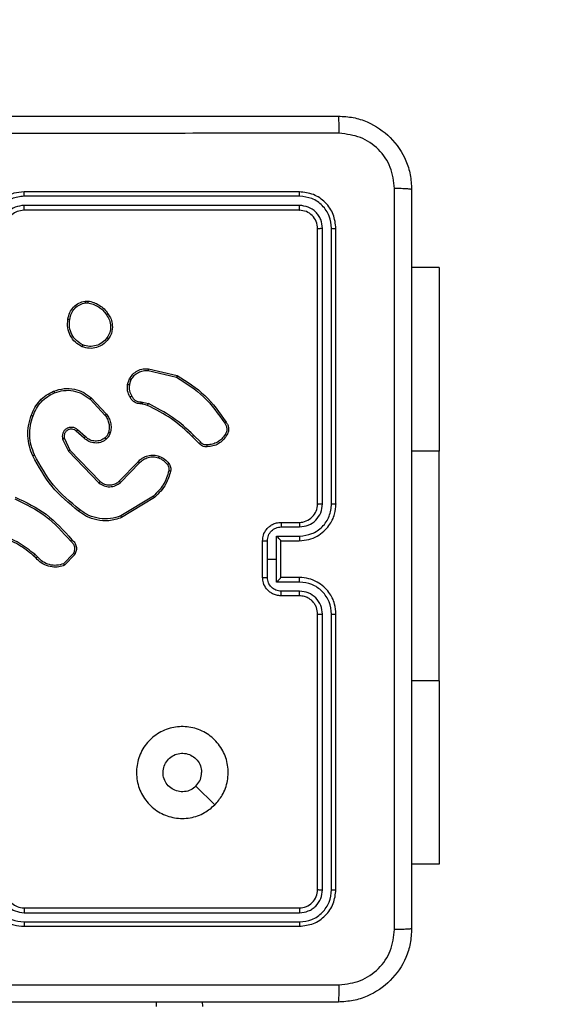
# Model space of a CAD drawing. Units: millimetres. Extents: x -244 to 754, y 177 to 652.
# Drawn here: x 431 to 437, y 332 to 342 of the extents above; entities that cross this region are included whole.
import ezdxf

# ---------------------------------------------------------------- set-up
doc = ezdxf.new("R2010")
doc.units = ezdxf.units.MM
doc.header["$LTSCALE"] = 20
doc.header["$PDSIZE"] = -1
doc.layers.add('VP-DIM', color=7, linetype='Continuous')
doc.layers.add('VP-HIC', color=6, linetype='Continuous')
doc.layers.add('VP-EQ', color=7, linetype='Continuous', true_color=0x8a3492)
doc.dimstyles.get("Standard").update_dxf_attribs({"dimtxt": 14, "dimasz": 20, "dimexe": 20, "dimexo": 50, "dimgap": 20, "dimtad": 0, "dimdec": 0, "dimzin": 0, "dimdsep": 46, "dimtxsty": 'Standard', "dimcen": -0.09, "dimadec": 0, "dimazin": 0, "dimtfac": 1, "dimtdec": 4, "dimtofl": 0, "dimtmove": 0, "dimatfit": 3, "dimfxl": 70, "dimfxlon": 1, "dimtolj": 1, "dimtzin": 0, "dimarcsym": 0})

# ---------------------------------------------------------------- blocks, each defined once
blk = doc.blocks.new('*D2')
at = {"layer": 'Defpoints', "color": 0}
for p in [(430.84, 341.375), (679.587, 341.375), (404.334, 326.386)]:
    blk.add_point(p, dxfattribs=at)
at = {"layer": 'VP-DIM', "color": 0, "lineweight": -2}
for p, q in [((679.587, 341.375), (679.587, 381.375)), ((679.587, 361.375), (679.587, 381.375)), ((609.587, 341.375), (699.587, 341.375)), ((609.587, 326.386), (699.587, 326.386)), ((679.587, 306.386), (679.587, 286.386))]:
    blk.add_line(p, q, dxfattribs=at)
at = {"layer": 'VP-DIM', "color": 0}
for points in [[(676.254, 361.375), (682.92, 361.375), (679.587, 341.375)], [(682.92, 306.386), (676.254, 306.386), (679.587, 326.386)]]:
    blk.add_solid(points, dxfattribs=at)
at = {"layer": 'VP-DIM', "color": 0, "insert": (679.587, 410.709), "char_height": 14, "attachment_point": 5, "rotation": 90}
blk.add_mtext('\\A1;15', dxfattribs=at)
blk = doc.blocks.new('*D3')
at = {"layer": 'Defpoints', "color": 0}
for p in [(435.965, 574.475), (351.867, 336.475), (435.965, 336.475)]:
    blk.add_point(p, dxfattribs=at)
at = {"layer": 'VP-DIM', "color": 0, "lineweight": -2}
for p, q in [((351.867, 504.475), (351.867, 594.475)), ((435.965, 504.475), (435.965, 594.475)), ((331.867, 574.475), (311.867, 574.475)), ((455.965, 574.475), (475.965, 574.475))]:
    blk.add_line(p, q, dxfattribs=at)
at = {"layer": 'VP-DIM', "color": 0}
for points in [[(331.867, 571.142), (331.867, 577.809), (351.867, 574.475)], [(455.965, 577.809), (455.965, 571.142), (435.965, 574.475)]]:
    blk.add_solid(points, dxfattribs=at)
at = {"layer": 'VP-DIM', "color": 0, "insert": (396.869, 574.475), "char_height": 14, "attachment_point": 5}
blk.add_mtext('\\A1;84', dxfattribs=at)
blk = doc.blocks.new('*D4')
at = {"layer": 'Defpoints', "color": 0}
for p in [(585.995, 632.001), (201.861, 334.001), (585.995, 334.001)]:
    blk.add_point(p, dxfattribs=at)
at = {"layer": 'VP-DIM', "color": 0, "lineweight": -2}
for p, q in [((201.861, 562.001), (201.861, 652.001)), ((585.995, 562.001), (585.995, 652.001)), ((221.861, 632.001), (359.292, 632.001)), ((565.995, 632.001), (436.625, 632.001))]:
    blk.add_line(p, q, dxfattribs=at)
at = {"layer": 'VP-DIM', "color": 0}
for points in [[(221.861, 635.335), (221.861, 628.668), (201.861, 632.001)], [(565.995, 628.668), (565.995, 635.335), (585.995, 632.001)]]:
    blk.add_solid(points, dxfattribs=at)
at = {"layer": 'VP-DIM', "color": 0, "insert": (397.959, 632.001), "char_height": 14, "attachment_point": 5}
blk.add_mtext('\\A1;384', dxfattribs=at)
blk = doc.blocks.new('*D5')
at = {"layer": 'Defpoints', "color": 0}
for p in [(393.928, 491.418), (733.928, 491.418), (393.928, 176.585)]:
    blk.add_point(p, dxfattribs=at)
at = {"layer": 'VP-DIM', "color": 0, "lineweight": -2}
for p, q in [((663.928, 491.418), (753.928, 491.418)), ((733.928, 471.418), (733.928, 359.979)), ((733.928, 196.585), (733.928, 287.312)), ((663.928, 176.585), (753.928, 176.585))]:
    blk.add_line(p, q, dxfattribs=at)
at = {"layer": 'VP-DIM', "color": 0}
for points in [[(737.262, 471.418), (730.595, 471.418), (733.928, 491.418)], [(730.595, 196.585), (737.262, 196.585), (733.928, 176.585)]]:
    blk.add_solid(points, dxfattribs=at)
at = {"layer": 'VP-DIM', "color": 0, "insert": (733.928, 323.645), "char_height": 14, "attachment_point": 5, "rotation": 90}
blk.add_mtext('\\A1;315', dxfattribs=at)
blk = doc.blocks.new('RC1564_')
at = {"color": 0, "linetype": 'Continuous', "lineweight": 25}
for p, q in [((434.44, 340.55), (431.44, 340.55)), ((434.443, 340.503), (431.441, 340.503)), ((434.44, 340.35), (431.44, 340.35)), ((434.443, 340.403), (431.441, 340.403)), ((434.64, 337.15), (434.64, 340.15)), ((434.693, 337.151), (434.693, 340.153)), ((434.793, 337.151), (434.793, 340.153)), ((434.84, 337.15), (434.84, 340.15)), ((435.965, 339.725), (435.665, 339.725)), ((435.965, 339.725), (435.965, 337.725)), ((432.108, 339.361), (432.137, 339.361)), ((432.111, 339.342), (432.135, 339.342)), ((432.794, 338.605), (433.103, 338.532)), ((432.795, 338.624), (433.11, 338.549)), ((432.568, 338.45), (432.591, 338.514)), ((432.588, 338.447), (432.609, 338.505)), ((432.16, 338.291), (432.323, 338.115)), ((432.173, 338.305), (432.338, 338.127)), ((432.729, 338.24), (432.715, 338.242)), ((432.716, 338.263), (432.732, 338.261)), ((432.786, 338.224), (432.729, 338.24)), ((432.732, 338.261), (432.795, 338.243)), ((432.11, 337.883), (432.024, 337.957)), ((431.861, 337.856), (431.925, 337.726)), ((431.88, 337.862), (431.941, 337.737)), ((432.095, 337.868), (432.01, 337.942)), ((433.35, 337.809), (433.274, 337.885)), ((433.366, 337.823), (433.289, 337.899)), ((431.925, 337.726), (432.256, 337.379)), ((431.941, 337.737), (432.269, 337.394)), ((435.965, 337.725), (435.665, 337.725)), ((435.965, 335.225), (435.965, 337.725)), ((432.478, 337.398), (432.684, 337.611)), ((432.492, 337.383), (432.7, 337.598)), ((432.851, 337.237), (432.497, 337.02)), ((432.863, 337.222), (432.504, 337.002)), ((434.24, 336.95), (434.44, 336.95)), ((434.243, 336.9), (434.443, 336.9)), ((434.193, 336.8), (434.443, 336.8)), ((434.193, 336.55), (434.193, 336.8)), ((434.04, 336.35), (434.04, 336.75)), ((434.093, 336.55), (434.093, 336.75)), ((434.24, 336.75), (434.44, 336.75)), ((434.24, 336.75), (434.24, 336.75)), ((434.24, 336.35), (434.24, 336.75)), ((431.571, 336.56), (431.545, 336.587)), ((431.587, 336.573), (431.558, 336.602)), ((431.978, 336.611), (431.872, 336.5)), ((431.994, 336.6), (431.882, 336.482)), ((434.093, 336.35), (434.093, 336.55)), ((434.093, 336.55), (434.193, 336.55)), ((434.193, 336.3), (434.193, 336.55)), ((434.44, 336.35), (434.24, 336.35)), ((434.24, 336.35), (434.24, 336.35)), ((434.443, 336.3), (434.193, 336.3)), ((434.44, 336.15), (434.24, 336.15)), ((434.443, 336.2), (434.243, 336.2)), ((434.64, 332.95), (434.64, 335.95)), ((434.693, 332.948), (434.693, 335.95)), ((434.793, 332.948), (434.793, 335.95)), ((434.84, 332.95), (434.84, 335.95)), ((435.965, 335.225), (435.665, 335.225)), ((435.965, 335.225), (435.965, 333.225)), ((433.519, 333.872), (433.314, 334.077)), ((435.965, 333.225), (435.665, 333.225)), ((431.44, 332.75), (434.44, 332.75)), ((431.441, 332.698), (434.443, 332.698)), ((431.441, 332.598), (434.443, 332.598)), ((431.44, 332.55), (434.44, 332.55)), ((432.885, 331.675), (432.885, 331.726)), ((433.388, 331.675), (433.384, 331.726))]:
    blk.add_line(p, q, dxfattribs=at)
blk.add_arc((434.44, 337.15), 0.2, 269.9914, 0.0035, dxfattribs=at)
for points, knots in [([(426.815, 341.375), (427.709, 341.375), (429.498, 341.375), (432.183, 341.375), (433.971, 341.375), (434.865, 341.375)], [0, 0, 0, 0, 0.333295, 0.666701, 1, 1, 1, 1]), ([(434.876, 341.188), (434.876, 341.213), (434.875, 341.262), (434.873, 341.324), (434.87, 341.367), (434.867, 341.372), (434.865, 341.375)], [0, 0, 0, 0, 0.250343, 0.500071, 0.75007, 1, 1, 1, 1]), ([(434.865, 341.375), (434.92, 341.372), (435.028, 341.366), (435.228, 341.301), (435.446, 341.155), (435.591, 340.937), (435.656, 340.737), (435.662, 340.63), (435.665, 340.575)], [0, 0, 0, 0, 0.130546, 0.257586, 0.500012, 0.742696, 0.869648, 1, 1, 1, 1]), ([(434.876, 341.188), (433.98, 341.188), (432.187, 341.187), (429.494, 341.187), (427.701, 341.188), (426.805, 341.188)], [0, 0, 0, 0, 0.333336, 0.666664, 1, 1, 1, 1]), ([(435.478, 340.586), (435.469, 340.665), (435.451, 340.822), (435.312, 341.021), (435.112, 341.16), (434.955, 341.178), (434.876, 341.188)], [0, 0, 0, 0, 0.249951, 0.500056, 0.749976, 1, 1, 1, 1]), ([(431.44, 340.55), (431.403, 340.547), (431.319, 340.54), (431.216, 340.488), (431.139, 340.418), (431.086, 340.344), (431.048, 340.253), (431.043, 340.185), (431.04, 340.15)], [0, 0, 0, 0, 0.177606, 0.403025, 0.534235, 0.677441, 0.832768, 1, 1, 1, 1]), ([(431.441, 340.503), (431.441, 340.509), (431.441, 340.522), (431.441, 340.537), (431.441, 340.548), (431.441, 340.55), (431.44, 340.55)], [0, 0, 0, 0, 0.250569, 0.50022, 0.749815, 1, 1, 1, 1]), ([(434.443, 340.503), (434.443, 340.51), (434.443, 340.524), (434.442, 340.539), (434.441, 340.549), (434.441, 340.55), (434.44, 340.55)], [0, 0, 0, 0, 0.279904, 0.559098, 0.779556, 1, 1, 1, 1]), ([(434.84, 340.15), (434.834, 340.203), (434.822, 340.308), (434.73, 340.44), (434.598, 340.532), (434.493, 340.544), (434.44, 340.55)], [0, 0, 0, 0, 0.2501287, 0.5001441, 0.7500371, 1, 1, 1, 1]), ([(435.478, 332.515), (435.478, 333.411), (435.478, 335.204), (435.478, 337.897), (435.478, 339.689), (435.478, 340.586)], [0, 0, 0, 0, 0.333338, 0.666662, 1, 1, 1, 1]), ([(435.665, 340.575), (435.663, 340.577), (435.657, 340.579), (435.614, 340.583), (435.553, 340.585), (435.503, 340.586), (435.478, 340.586)], [0, 0, 0, 0, 0.249928, 0.499889, 0.749599, 1, 1, 1, 1]), ([(435.665, 340.575), (435.665, 339.681), (435.665, 337.893), (435.665, 335.207), (435.665, 333.419), (435.665, 332.525)], [0, 0, 0, 0, 0.3333, 0.6667, 1, 1, 1, 1]), ([(431.441, 340.503), (431.395, 340.497), (431.303, 340.486), (431.187, 340.406), (431.107, 340.29), (431.096, 340.198), (431.091, 340.153)], [0, 0, 0, 0, 0.249897, 0.4998722, 0.7495515, 1, 1, 1, 1]), ([(434.793, 340.153), (434.788, 340.198), (434.776, 340.29), (434.709, 340.387), (434.639, 340.446), (434.558, 340.49), (434.489, 340.498), (434.443, 340.503)], [0, 0, 0, 0, 0.24966, 0.499203, 0.623852, 0.749854, 1, 1, 1, 1]), ([(431.441, 340.403), (431.408, 340.399), (431.342, 340.391), (431.26, 340.333), (431.203, 340.251), (431.195, 340.185), (431.191, 340.153)], [0, 0, 0, 0, 0.2504192, 0.5001391, 0.750066, 1, 1, 1, 1]), ([(431.44, 340.35), (431.415, 340.347), (431.367, 340.342), (431.306, 340.303), (431.267, 340.255), (431.245, 340.203), (431.242, 340.169), (431.24, 340.15)], [0, 0, 0, 0, 0.244461, 0.457389, 0.675513, 0.824573, 1, 1, 1, 1]), ([(431.44, 340.35), (431.44, 340.35), (431.441, 340.351), (431.441, 340.354), (431.441, 340.359), (431.441, 340.366), (431.441, 340.374), (431.441, 340.383), (431.441, 340.393), (431.441, 340.399), (431.441, 340.403)], [0, 0, 0, 0, 0.125115, 0.250223, 0.375357, 0.500032, 0.624482, 0.749768, 0.87479, 1, 1, 1, 1]), ([(434.44, 340.35), (434.441, 340.351), (434.442, 340.353), (434.442, 340.367), (434.443, 340.385), (434.443, 340.397), (434.443, 340.403)], [0, 0, 0, 0, 0.279918, 0.558724, 0.77941, 1, 1, 1, 1]), ([(434.64, 340.15), (434.637, 340.176), (434.631, 340.229), (434.585, 340.295), (434.519, 340.341), (434.467, 340.347), (434.44, 340.35)], [0, 0, 0, 0, 0.250119, 0.500089, 0.749974, 1, 1, 1, 1]), ([(434.693, 340.153), (434.689, 340.185), (434.684, 340.235), (434.652, 340.293), (434.61, 340.343), (434.541, 340.391), (434.475, 340.399), (434.443, 340.403)], [0, 0, 0, 0, 0.250156, 0.376223, 0.50083, 0.75039, 1, 1, 1, 1]), ([(434.64, 340.15), (434.641, 340.151), (434.644, 340.151), (434.658, 340.152), (434.675, 340.153), (434.687, 340.153), (434.693, 340.153)], [0, 0, 0, 0, 0.279802, 0.558955, 0.779387, 1, 1, 1, 1]), ([(434.793, 340.153), (434.8, 340.153), (434.814, 340.152), (434.83, 340.152), (434.839, 340.151), (434.84, 340.151), (434.84, 340.15)], [0, 0, 0, 0, 0.279867, 0.559144, 0.77959, 1, 1, 1, 1]), ([(431.919, 339.163), (431.924, 339.188), (431.934, 339.236), (431.977, 339.297), (432.036, 339.343), (432.083, 339.355), (432.108, 339.361)], [0, 0, 0, 0, 0.249958, 0.500071, 0.746666, 1, 1, 1, 1]), ([(432.111, 339.342), (432.111, 339.344), (432.11, 339.349), (432.109, 339.355), (432.108, 339.36), (432.108, 339.36), (432.108, 339.361)], [0, 0, 0, 0, 0.250037, 0.499211, 0.749546, 1, 1, 1, 1]), ([(432.137, 339.361), (432.137, 339.361), (432.137, 339.36), (432.137, 339.355), (432.136, 339.349), (432.135, 339.344), (432.135, 339.342)], [0, 0, 0, 0, 0.279719, 0.559193, 0.778911, 1, 1, 1, 1]), ([(432.137, 339.361), (432.159, 339.357), (432.202, 339.348), (432.262, 339.318), (432.315, 339.276), (432.342, 339.24), (432.355, 339.222)], [0, 0, 0, 0, 0.247002, 0.496034, 0.747058, 1, 1, 1, 1]), ([(431.939, 339.161), (431.944, 339.183), (431.953, 339.227), (431.992, 339.283), (432.046, 339.325), (432.089, 339.336), (432.111, 339.342)], [0, 0, 0, 0, 0.249935, 0.49991, 0.749728, 1, 1, 1, 1]), ([(432.135, 339.342), (432.155, 339.338), (432.196, 339.329), (432.252, 339.3), (432.302, 339.262), (432.327, 339.228), (432.339, 339.211)], [0, 0, 0, 0, 0.249926, 0.500035, 0.750175, 1, 1, 1, 1]), ([(432.074, 338.863), (432.048, 338.878), (431.995, 338.908), (431.941, 338.983), (431.91, 339.071), (431.916, 339.132), (431.919, 339.163)], [0, 0, 0, 0, 0.24533, 0.500071, 0.742741, 1, 1, 1, 1]), ([(431.919, 339.163), (431.919, 339.163), (431.92, 339.164), (431.923, 339.163), (431.927, 339.163), (431.931, 339.162), (431.935, 339.162), (431.938, 339.161), (431.939, 339.161)], [0, 0, 0, 0, 0.219296, 0.458442, 0.585922, 0.718742, 0.856979, 1, 1, 1, 1]), ([(432.082, 338.882), (432.058, 338.896), (432.009, 338.925), (431.958, 338.995), (431.931, 339.076), (431.936, 339.133), (431.939, 339.161)], [0, 0, 0, 0, 0.249954, 0.499846, 0.749682, 1, 1, 1, 1]), ([(432.355, 339.222), (432.355, 339.222), (432.354, 339.221), (432.352, 339.22), (432.349, 339.218), (432.346, 339.216), (432.343, 339.213), (432.34, 339.212), (432.339, 339.211)], [0, 0, 0, 0, 0.2180485, 0.456895, 0.5845338, 0.7176012, 0.8566399, 1, 1, 1, 1]), ([(432.339, 339.211), (432.351, 339.192), (432.376, 339.154), (432.387, 339.086), (432.378, 339.018), (432.355, 338.979), (432.344, 338.96)], [0, 0, 0, 0, 0.250072, 0.499895, 0.749767, 1, 1, 1, 1]), ([(432.355, 339.222), (432.365, 339.208), (432.387, 339.175), (432.405, 339.111), (432.403, 339.046), (432.386, 338.989), (432.369, 338.962), (432.359, 338.947)], [0, 0, 0, 0, 0.1729828, 0.3970297, 0.6722572, 0.8297474, 1, 1, 1, 1]), ([(432.359, 338.947), (432.34, 338.925), (432.304, 338.884), (432.23, 338.851), (432.151, 338.84), (432.1, 338.855), (432.074, 338.863)], [0, 0, 0, 0, 0.277653, 0.499929, 0.750907, 1, 1, 1, 1]), ([(432.344, 338.96), (432.328, 338.941), (432.295, 338.904), (432.227, 338.872), (432.153, 338.862), (432.106, 338.875), (432.082, 338.882)], [0, 0, 0, 0, 0.250238, 0.500072, 0.750031, 1, 1, 1, 1]), ([(432.359, 338.947), (432.359, 338.948), (432.359, 338.948), (432.355, 338.951), (432.35, 338.955), (432.346, 338.958), (432.344, 338.96)], [0, 0, 0, 0, 0.250228, 0.499975, 0.750057, 1, 1, 1, 1]), ([(432.074, 338.863), (432.074, 338.863), (432.074, 338.864), (432.076, 338.867), (432.077, 338.87), (432.079, 338.874), (432.08, 338.878), (432.082, 338.88), (432.082, 338.882)], [0, 0, 0, 0, 0.216925, 0.455301, 0.583524, 0.716774, 0.855143, 1, 1, 1, 1]), ([(432.591, 338.514), (432.602, 338.531), (432.624, 338.566), (432.676, 338.603), (432.735, 338.625), (432.776, 338.624), (432.795, 338.624)], [0, 0, 0, 0, 0.25008, 0.500037, 0.769729, 1, 1, 1, 1]), ([(432.609, 338.505), (432.619, 338.52), (432.639, 338.552), (432.685, 338.585), (432.738, 338.605), (432.775, 338.605), (432.794, 338.605)], [0, 0, 0, 0, 0.249949, 0.499942, 0.749938, 1, 1, 1, 1]), ([(432.795, 338.624), (432.795, 338.624), (432.795, 338.623), (432.795, 338.619), (432.795, 338.613), (432.794, 338.607), (432.794, 338.605)], [0, 0, 0, 0, 0.2498717, 0.4996535, 0.7501241, 1, 1, 1, 1]), ([(432.591, 338.514), (432.591, 338.514), (432.592, 338.513), (432.597, 338.511), (432.603, 338.508), (432.607, 338.506), (432.609, 338.505)], [0, 0, 0, 0, 0.279898, 0.559187, 0.779853, 1, 1, 1, 1]), ([(433.11, 338.549), (433.11, 338.549), (433.11, 338.549), (433.109, 338.546), (433.108, 338.543), (433.106, 338.54), (433.105, 338.536), (433.103, 338.533), (433.103, 338.532)], [0, 0, 0, 0, 0.201393, 0.434359, 0.564043, 0.700976, 0.846857, 1, 1, 1, 1]), ([(433.103, 338.532), (433.207, 338.466), (433.414, 338.334), (433.556, 338.133), (433.627, 338.032)], [0, 0, 0, 0, 0.4999908, 1, 1, 1, 1]), ([(433.11, 338.549), (433.216, 338.483), (433.427, 338.349), (433.571, 338.145), (433.643, 338.043)], [0, 0, 0, 0, 0.500003, 1, 1, 1, 1]), ([(431.763, 338.379), (431.801, 338.391), (431.875, 338.414), (431.989, 338.405), (432.092, 338.37), (432.146, 338.326), (432.173, 338.305)], [0, 0, 0, 0, 0.268431, 0.524593, 0.76846, 1, 1, 1, 1]), ([(431.771, 338.361), (431.805, 338.371), (431.871, 338.392), (431.976, 338.387), (432.077, 338.355), (432.132, 338.313), (432.16, 338.291)], [0, 0, 0, 0, 0.249984, 0.499968, 0.749862, 1, 1, 1, 1]), ([(432.595, 338.316), (432.585, 338.338), (432.563, 338.38), (432.566, 338.427), (432.568, 338.45)], [0, 0, 0, 0, 0.4999957, 1, 1, 1, 1]), ([(432.588, 338.447), (432.587, 338.447), (432.584, 338.448), (432.58, 338.449), (432.576, 338.449), (432.572, 338.45), (432.569, 338.45), (432.568, 338.45), (432.568, 338.45)], [0, 0, 0, 0, 0.14118, 0.277998, 0.410245, 0.537421, 0.77758, 1, 1, 1, 1]), ([(432.588, 338.447), (432.587, 338.426), (432.584, 338.383), (432.604, 338.345), (432.614, 338.326)], [0, 0, 0, 0, 0.5001434, 1, 1, 1, 1]), ([(431.519, 338.115), (431.531, 338.144), (431.553, 338.202), (431.61, 338.276), (431.68, 338.338), (431.736, 338.365), (431.763, 338.379)], [0, 0, 0, 0, 0.2500618, 0.500038, 0.7499986, 1, 1, 1, 1]), ([(431.538, 338.109), (431.549, 338.137), (431.571, 338.191), (431.626, 338.262), (431.692, 338.322), (431.745, 338.348), (431.771, 338.361)], [0, 0, 0, 0, 0.249946, 0.500035, 0.750098, 1, 1, 1, 1]), ([(431.763, 338.379), (431.764, 338.378), (431.764, 338.378), (431.766, 338.374), (431.768, 338.368), (431.77, 338.363), (431.771, 338.361)], [0, 0, 0, 0, 0.250204, 0.500228, 0.748732, 1, 1, 1, 1]), ([(432.173, 338.305), (432.173, 338.305), (432.173, 338.305), (432.17, 338.301), (432.165, 338.297), (432.162, 338.293), (432.16, 338.291)], [0, 0, 0, 0, 0.250138, 0.499924, 0.749951, 1, 1, 1, 1]), ([(432.595, 338.316), (432.596, 338.317), (432.596, 338.317), (432.599, 338.319), (432.603, 338.321), (432.606, 338.322), (432.61, 338.324), (432.612, 338.326), (432.614, 338.326)], [0, 0, 0, 0, 0.226983, 0.468603, 0.595528, 0.726111, 0.860998, 1, 1, 1, 1]), ([(432.715, 338.242), (432.702, 338.243), (432.676, 338.244), (432.641, 338.26), (432.613, 338.285), (432.601, 338.306), (432.595, 338.316)], [0, 0, 0, 0, 0.259377, 0.512466, 0.75943, 1, 1, 1, 1]), ([(432.614, 338.326), (432.619, 338.317), (432.629, 338.298), (432.654, 338.277), (432.684, 338.264), (432.705, 338.263), (432.716, 338.263)], [0, 0, 0, 0, 0.2501525, 0.5001114, 0.7499969, 1, 1, 1, 1]), ([(432.715, 338.242), (432.715, 338.243), (432.715, 338.243), (432.715, 338.247), (432.716, 338.251), (432.716, 338.254), (432.716, 338.259), (432.716, 338.261), (432.716, 338.263)], [0, 0, 0, 0, 0.227767, 0.470583, 0.596556, 0.727276, 0.862643, 1, 1, 1, 1]), ([(432.729, 338.24), (432.729, 338.241), (432.73, 338.242), (432.73, 338.247), (432.731, 338.254), (432.732, 338.258), (432.732, 338.261)], [0, 0, 0, 0, 0.279864, 0.559355, 0.779816, 1, 1, 1, 1]), ([(432.786, 338.224), (432.786, 338.224), (432.787, 338.225), (432.789, 338.23), (432.792, 338.236), (432.794, 338.241), (432.795, 338.243)], [0, 0, 0, 0, 0.279462, 0.558902, 0.778741, 1, 1, 1, 1]), ([(433.274, 337.885), (433.201, 337.953), (433.054, 338.089), (432.875, 338.179), (432.786, 338.224)], [0, 0, 0, 0, 0.500012, 1, 1, 1, 1]), ([(433.289, 337.899), (433.215, 337.968), (433.066, 338.105), (432.885, 338.197), (432.795, 338.243)], [0, 0, 0, 0, 0.499991, 1, 1, 1, 1]), ([(431.536, 337.675), (431.522, 337.709), (431.494, 337.779), (431.48, 337.891), (431.485, 338.006), (431.508, 338.078), (431.519, 338.115)], [0, 0, 0, 0, 0.243437, 0.500048, 0.742018, 1, 1, 1, 1]), ([(431.554, 337.684), (431.541, 337.718), (431.514, 337.786), (431.5, 337.895), (431.506, 338.005), (431.527, 338.074), (431.538, 338.109)], [0, 0, 0, 0, 0.249932, 0.499993, 0.750112, 1, 1, 1, 1]), ([(431.519, 338.115), (431.52, 338.115), (431.52, 338.115), (431.523, 338.114), (431.527, 338.113), (431.53, 338.112), (431.534, 338.111), (431.537, 338.11), (431.538, 338.109)], [0, 0, 0, 0, 0.209277, 0.444931, 0.573508, 0.708644, 0.850992, 1, 1, 1, 1]), ([(432.338, 338.127), (432.338, 338.127), (432.338, 338.127), (432.334, 338.124), (432.329, 338.12), (432.325, 338.117), (432.323, 338.115)], [0, 0, 0, 0, 0.250104, 0.500165, 0.749831, 1, 1, 1, 1]), ([(432.323, 338.115), (432.333, 338.102), (432.352, 338.074), (432.367, 338.027), (432.371, 337.977), (432.364, 337.944), (432.36, 337.928)], [0, 0, 0, 0, 0.250027, 0.499994, 0.750036, 1, 1, 1, 1]), ([(432.338, 338.127), (432.348, 338.114), (432.368, 338.086), (432.385, 338.036), (432.392, 337.979), (432.383, 337.941), (432.379, 337.922)], [0, 0, 0, 0, 0.22656, 0.468498, 0.726316, 1, 1, 1, 1]), ([(432.024, 337.957), (432.016, 337.964), (431.998, 337.978), (431.966, 337.986), (431.933, 337.984), (431.902, 337.972), (431.877, 337.95), (431.861, 337.921), (431.854, 337.888), (431.859, 337.866), (431.861, 337.856)], [0, 0, 0, 0, 0.125078, 0.250176, 0.374954, 0.500021, 0.62495, 0.74997, 0.875053, 1, 1, 1, 1]), ([(432.01, 337.942), (432.004, 337.948), (431.99, 337.959), (431.966, 337.965), (431.942, 337.965), (431.917, 337.957), (431.897, 337.942), (431.885, 337.924), (431.878, 337.906), (431.875, 337.884), (431.878, 337.869), (431.88, 337.862)], [0, 0, 0, 0, 0.122034, 0.248423, 0.35081, 0.467204, 0.616931, 0.696667, 0.769033, 0.895879, 1, 1, 1, 1]), ([(432.01, 337.942), (432.011, 337.942), (432.011, 337.942), (432.012, 337.944), (432.015, 337.947), (432.017, 337.95), (432.021, 337.953), (432.023, 337.956), (432.024, 337.957)], [0, 0, 0, 0, 0.155925, 0.37437, 0.507072, 0.655304, 0.819571, 1, 1, 1, 1]), ([(433.643, 338.043), (433.643, 338.043), (433.642, 338.042), (433.639, 338.041), (433.636, 338.038), (433.634, 338.036), (433.63, 338.034), (433.628, 338.033), (433.627, 338.032)], [0, 0, 0, 0, 0.22823, 0.470587, 0.59755, 0.727393, 0.862243, 1, 1, 1, 1]), ([(433.627, 338.032), (433.633, 338.022), (433.646, 338.004), (433.652, 337.97), (433.648, 337.936), (433.637, 337.916), (433.631, 337.906)], [0, 0, 0, 0, 0.25017, 0.499939, 0.749919, 1, 1, 1, 1]), ([(433.643, 338.043), (433.649, 338.033), (433.663, 338.012), (433.671, 337.973), (433.668, 337.932), (433.654, 337.908), (433.647, 337.895)], [0, 0, 0, 0, 0.230224, 0.473497, 0.730112, 1, 1, 1, 1]), ([(431.88, 337.862), (431.88, 337.862), (431.879, 337.861), (431.875, 337.86), (431.869, 337.858), (431.864, 337.856), (431.861, 337.856)], [0, 0, 0, 0, 0.24982, 0.49988, 0.749894, 1, 1, 1, 1]), ([(432.095, 337.868), (432.096, 337.869), (432.096, 337.869), (432.098, 337.871), (432.101, 337.874), (432.103, 337.877), (432.106, 337.88), (432.108, 337.882), (432.11, 337.883)], [0, 0, 0, 0, 0.206316, 0.441386, 0.569405, 0.706385, 0.849599, 1, 1, 1, 1]), ([(432.337, 337.856), (432.327, 337.849), (432.307, 337.834), (432.265, 337.817), (432.211, 337.811), (432.146, 337.826), (432.112, 337.854), (432.095, 337.868)], [0, 0, 0, 0, 0.145272, 0.276022, 0.502134, 0.756424, 1, 1, 1, 1]), ([(432.324, 337.872), (432.308, 337.861), (432.275, 337.839), (432.214, 337.832), (432.155, 337.845), (432.125, 337.87), (432.11, 337.883)], [0, 0, 0, 0, 0.249989, 0.499908, 0.749613, 1, 1, 1, 1]), ([(432.36, 337.928), (432.356, 337.917), (432.348, 337.896), (432.332, 337.88), (432.324, 337.872)], [0, 0, 0, 0, 0.499757, 1, 1, 1, 1]), ([(432.337, 337.856), (432.337, 337.857), (432.336, 337.857), (432.334, 337.861), (432.329, 337.866), (432.326, 337.87), (432.324, 337.872)], [0, 0, 0, 0, 0.250218, 0.500036, 0.750211, 1, 1, 1, 1]), ([(432.379, 337.922), (432.374, 337.91), (432.369, 337.896), (432.359, 337.881), (432.352, 337.871), (432.343, 337.862), (432.337, 337.856)], [0, 0, 0, 0, 0.4995494, 0.559869, 0.6638146, 1, 1, 1, 1]), ([(432.379, 337.922), (432.379, 337.922), (432.378, 337.922), (432.374, 337.924), (432.368, 337.926), (432.363, 337.927), (432.36, 337.928)], [0, 0, 0, 0, 0.250002, 0.50014, 0.749698, 1, 1, 1, 1]), ([(433.274, 337.885), (433.274, 337.885), (433.274, 337.885), (433.275, 337.886), (433.277, 337.887), (433.279, 337.889), (433.281, 337.891), (433.283, 337.894), (433.286, 337.896), (433.288, 337.898), (433.289, 337.899)], [0, 0, 0, 0, 0.125014, 0.250525, 0.375807, 0.500072, 0.624957, 0.75046, 0.875911, 1, 1, 1, 1]), ([(433.631, 337.906), (433.62, 337.89), (433.597, 337.858), (433.549, 337.823), (433.494, 337.799), (433.455, 337.795), (433.435, 337.793)], [0, 0, 0, 0, 0.250025, 0.499979, 0.749974, 1, 1, 1, 1]), ([(433.647, 337.895), (433.635, 337.878), (433.61, 337.843), (433.559, 337.805), (433.5, 337.779), (433.457, 337.775), (433.436, 337.773)], [0, 0, 0, 0, 0.249872, 0.499984, 0.749984, 1, 1, 1, 1]), ([(433.647, 337.895), (433.647, 337.895), (433.647, 337.896), (433.644, 337.898), (433.641, 337.9), (433.638, 337.902), (433.635, 337.904), (433.632, 337.906), (433.631, 337.906)], [0, 0, 0, 0, 0.222602, 0.463062, 0.590172, 0.722355, 0.859193, 1, 1, 1, 1]), ([(433.35, 337.809), (433.35, 337.809), (433.351, 337.81), (433.353, 337.812), (433.356, 337.814), (433.359, 337.817), (433.362, 337.82), (433.365, 337.822), (433.366, 337.823)], [0, 0, 0, 0, 0.213131, 0.450312, 0.578139, 0.712527, 0.853426, 1, 1, 1, 1]), ([(433.436, 337.773), (433.428, 337.773), (433.41, 337.772), (433.386, 337.779), (433.365, 337.792), (433.355, 337.804), (433.35, 337.809)], [0, 0, 0, 0, 0.262809, 0.524943, 0.770627, 1, 1, 1, 1]), ([(433.435, 337.793), (433.429, 337.793), (433.416, 337.792), (433.396, 337.798), (433.379, 337.808), (433.37, 337.818), (433.366, 337.823)], [0, 0, 0, 0, 0.25001, 0.500016, 0.749873, 1, 1, 1, 1]), ([(433.436, 337.773), (433.436, 337.773), (433.436, 337.774), (433.436, 337.778), (433.436, 337.784), (433.436, 337.789), (433.436, 337.792), (433.435, 337.793)], [0, 0, 0, 0, 0.2417855, 0.4895361, 0.7416986, 0.870291, 1, 1, 1, 1]), ([(431.536, 337.675), (431.536, 337.675), (431.537, 337.676), (431.541, 337.678), (431.547, 337.681), (431.552, 337.683), (431.554, 337.684)], [0, 0, 0, 0, 0.249993, 0.499885, 0.749676, 1, 1, 1, 1]), ([(432.033, 337.073), (431.931, 337.157), (431.726, 337.326), (431.599, 337.559), (431.536, 337.675)], [0, 0, 0, 0, 0.500141, 1, 1, 1, 1]), ([(432.046, 337.089), (431.945, 337.172), (431.743, 337.339), (431.617, 337.569), (431.554, 337.684)], [0, 0, 0, 0, 0.500009, 1, 1, 1, 1]), ([(431.941, 337.737), (431.941, 337.737), (431.94, 337.737), (431.938, 337.735), (431.935, 337.733), (431.932, 337.731), (431.929, 337.729), (431.926, 337.727), (431.925, 337.726)], [0, 0, 0, 0, 0.194223, 0.424864, 0.55434, 0.693142, 0.841823, 1, 1, 1, 1]), ([(432.684, 337.611), (432.687, 337.615), (432.696, 337.624), (432.715, 337.641), (432.746, 337.661), (432.794, 337.68), (432.853, 337.687), (432.893, 337.676), (432.911, 337.672)], [0, 0, 0, 0, 0.056619, 0.158995, 0.307025, 0.500568, 0.775346, 1, 1, 1, 1]), ([(432.7, 337.598), (432.713, 337.611), (432.741, 337.637), (432.793, 337.659), (432.85, 337.667), (432.887, 337.658), (432.905, 337.653)], [0, 0, 0, 0, 0.250064, 0.499991, 0.749882, 1, 1, 1, 1]), ([(432.911, 337.672), (432.911, 337.671), (432.911, 337.671), (432.91, 337.666), (432.908, 337.66), (432.906, 337.655), (432.905, 337.653)], [0, 0, 0, 0, 0.250572, 0.500385, 0.750232, 1, 1, 1, 1]), ([(432.905, 337.653), (432.924, 337.645), (432.963, 337.628), (432.99, 337.596), (433.004, 337.58)], [0, 0, 0, 0, 0.500002, 1, 1, 1, 1]), ([(432.911, 337.672), (432.932, 337.662), (432.975, 337.644), (433.005, 337.609), (433.02, 337.591)], [0, 0, 0, 0, 0.499974, 1, 1, 1, 1]), ([(432.684, 337.611), (432.685, 337.611), (432.685, 337.611), (432.689, 337.607), (432.694, 337.603), (432.698, 337.6), (432.7, 337.598)], [0, 0, 0, 0, 0.279669, 0.558884, 0.779358, 1, 1, 1, 1]), ([(433.02, 337.591), (433.019, 337.591), (433.019, 337.591), (433.015, 337.588), (433.009, 337.584), (433.006, 337.581), (433.004, 337.58)], [0, 0, 0, 0, 0.279099, 0.5585, 0.779103, 1, 1, 1, 1]), ([(433.004, 337.58), (433.007, 337.575), (433.013, 337.565), (433.019, 337.548), (433.021, 337.53), (433.019, 337.518), (433.018, 337.512)], [0, 0, 0, 0, 0.249629, 0.499771, 0.750069, 1, 1, 1, 1]), ([(433.02, 337.591), (433.023, 337.585), (433.031, 337.573), (433.038, 337.552), (433.041, 337.53), (433.039, 337.516), (433.037, 337.508)], [0, 0, 0, 0, 0.243745, 0.491736, 0.743904, 1, 1, 1, 1]), ([(433.018, 337.512), (433.002, 337.459), (432.97, 337.353), (432.891, 337.276), (432.851, 337.237)], [0, 0, 0, 0, 0.500046, 1, 1, 1, 1]), ([(433.037, 337.508), (433.023, 337.46), (432.991, 337.349), (432.909, 337.267), (432.863, 337.222)], [0, 0, 0, 0, 0.439089, 1, 1, 1, 1]), ([(433.037, 337.508), (433.037, 337.508), (433.037, 337.508), (433.032, 337.509), (433.026, 337.511), (433.021, 337.512), (433.018, 337.512)], [0, 0, 0, 0, 0.250057, 0.499876, 0.749707, 1, 1, 1, 1]), ([(432.269, 337.394), (432.269, 337.394), (432.268, 337.394), (432.265, 337.39), (432.261, 337.385), (432.258, 337.381), (432.256, 337.379)], [0, 0, 0, 0, 0.250539, 0.500448, 0.749916, 1, 1, 1, 1]), ([(432.256, 337.379), (432.274, 337.367), (432.31, 337.344), (432.375, 337.335), (432.439, 337.346), (432.474, 337.371), (432.492, 337.383)], [0, 0, 0, 0, 0.250299, 0.500094, 0.750064, 1, 1, 1, 1]), ([(432.269, 337.394), (432.284, 337.384), (432.316, 337.363), (432.37, 337.355), (432.413, 337.362), (432.449, 337.376), (432.467, 337.389), (432.478, 337.398)], [0, 0, 0, 0, 0.244182, 0.489898, 0.712987, 0.811022, 1, 1, 1, 1]), ([(432.478, 337.398), (432.479, 337.397), (432.479, 337.397), (432.482, 337.394), (432.487, 337.389), (432.49, 337.385), (432.492, 337.383)], [0, 0, 0, 0, 0.25028, 0.500283, 0.749443, 1, 1, 1, 1]), ([(431.339, 337.206), (431.456, 337.15), (431.689, 337.038), (431.861, 336.844), (431.947, 336.747)], [0, 0, 0, 0, 0.499997, 1, 1, 1, 1]), ([(431.345, 337.225), (431.462, 337.169), (431.699, 337.056), (431.873, 336.861), (431.961, 336.761)], [0, 0, 0, 0, 0.493282, 1, 1, 1, 1]), ([(432.863, 337.222), (432.863, 337.222), (432.863, 337.222), (432.86, 337.226), (432.856, 337.231), (432.852, 337.235), (432.851, 337.237)], [0, 0, 0, 0, 0.250053, 0.500031, 0.749897, 1, 1, 1, 1]), ([(434.44, 336.75), (434.476, 336.753), (434.543, 336.758), (434.634, 336.796), (434.708, 336.849), (434.778, 336.927), (434.831, 337.029), (434.837, 337.113), (434.84, 337.15)], [0, 0, 0, 0, 0.167655, 0.323203, 0.466608, 0.597905, 0.823028, 1, 1, 1, 1]), ([(434.443, 336.8), (434.489, 336.806), (434.58, 336.816), (434.696, 336.897), (434.776, 337.013), (434.787, 337.105), (434.793, 337.151)], [0, 0, 0, 0, 0.2504604, 0.5001827, 0.7501223, 1, 1, 1, 1]), ([(434.443, 336.9), (434.476, 336.904), (434.541, 336.912), (434.624, 336.97), (434.681, 337.053), (434.689, 337.118), (434.693, 337.151)], [0, 0, 0, 0, 0.250453, 0.500124, 0.750151, 1, 1, 1, 1]), ([(434.64, 337.15), (434.641, 337.15), (434.641, 337.15), (434.644, 337.15), (434.649, 337.15), (434.656, 337.151), (434.664, 337.151), (434.673, 337.151), (434.683, 337.151), (434.69, 337.151), (434.693, 337.151)], [0, 0, 0, 0, 0.125032, 0.250216, 0.375229, 0.500052, 0.624791, 0.7498, 0.874948, 1, 1, 1, 1]), ([(434.793, 337.151), (434.799, 337.151), (434.812, 337.151), (434.828, 337.151), (434.838, 337.15), (434.84, 337.15), (434.84, 337.15)], [0, 0, 0, 0, 0.2501477, 0.5000202, 0.7498298, 1, 1, 1, 1]), ([(432.046, 337.089), (432.045, 337.087), (432.043, 337.085), (432.04, 337.082), (432.038, 337.079), (432.036, 337.076), (432.034, 337.073), (432.033, 337.073), (432.033, 337.073)], [0, 0, 0, 0, 0.149891, 0.293562, 0.429033, 0.557309, 0.792869, 1, 1, 1, 1]), ([(432.504, 337.002), (432.458, 336.987), (432.37, 336.96), (432.238, 336.971), (432.123, 337.008), (432.062, 337.052), (432.033, 337.073)], [0, 0, 0, 0, 0.286574, 0.548784, 0.786584, 1, 1, 1, 1]), ([(432.497, 337.02), (432.458, 337.008), (432.382, 336.984), (432.261, 336.988), (432.144, 337.02), (432.078, 337.066), (432.046, 337.089)], [0, 0, 0, 0, 0.249987, 0.499965, 0.749893, 1, 1, 1, 1]), ([(432.504, 337.002), (432.504, 337.002), (432.504, 337.003), (432.502, 337.007), (432.5, 337.013), (432.498, 337.018), (432.497, 337.02)], [0, 0, 0, 0, 0.250001, 0.499822, 0.749804, 1, 1, 1, 1]), ([(434.04, 336.75), (434.042, 336.77), (434.046, 336.815), (434.075, 336.867), (434.111, 336.905), (434.148, 336.929), (434.192, 336.947), (434.224, 336.949), (434.24, 336.95)], [0, 0, 0, 0, 0.192667, 0.423053, 0.553018, 0.692494, 0.841509, 1, 1, 1, 1]), ([(434.093, 336.75), (434.095, 336.77), (434.099, 336.809), (434.134, 336.859), (434.184, 336.893), (434.223, 336.898), (434.243, 336.9)], [0, 0, 0, 0, 0.250425, 0.500128, 0.750076, 1, 1, 1, 1]), ([(434.24, 336.95), (434.241, 336.949), (434.241, 336.947), (434.242, 336.934), (434.243, 336.918), (434.243, 336.906), (434.243, 336.9)], [0, 0, 0, 0, 0.279983, 0.558874, 0.77932, 1, 1, 1, 1]), ([(434.44, 336.95), (434.441, 336.949), (434.441, 336.948), (434.442, 336.937), (434.443, 336.92), (434.443, 336.907), (434.443, 336.9)], [0, 0, 0, 0, 0.2503436, 0.5001283, 0.7495994, 1, 1, 1, 1]), ([(431.545, 336.587), (431.491, 336.629), (431.382, 336.714), (431.256, 336.768), (431.192, 336.795)], [0, 0, 0, 0, 0.494668, 1, 1, 1, 1]), ([(431.558, 336.602), (431.502, 336.645), (431.392, 336.731), (431.263, 336.787), (431.199, 336.814)], [0, 0, 0, 0, 0.500036, 1, 1, 1, 1]), ([(434.24, 336.75), (434.24, 336.751), (434.24, 336.751), (434.236, 336.755), (434.231, 336.761), (434.222, 336.77), (434.209, 336.784), (434.198, 336.795), (434.193, 336.8)], [0, 0, 0, 0, 0.107436, 0.224269, 0.353384, 0.497605, 0.748798, 1, 1, 1, 1]), ([(434.443, 336.8), (434.443, 336.794), (434.443, 336.781), (434.442, 336.764), (434.441, 336.753), (434.441, 336.751), (434.44, 336.75)], [0, 0, 0, 0, 0.250201, 0.499906, 0.74988, 1, 1, 1, 1]), ([(431.961, 336.761), (431.961, 336.761), (431.961, 336.761), (431.958, 336.758), (431.956, 336.755), (431.953, 336.753), (431.95, 336.75), (431.948, 336.748), (431.947, 336.747)], [0, 0, 0, 0, 0.228378, 0.470561, 0.597416, 0.727652, 0.861831, 1, 1, 1, 1]), ([(431.947, 336.747), (431.957, 336.738), (431.976, 336.721), (431.991, 336.685), (431.993, 336.646), (431.983, 336.623), (431.978, 336.611)], [0, 0, 0, 0, 0.2500936, 0.5000156, 0.749818, 1, 1, 1, 1]), ([(431.961, 336.761), (431.973, 336.751), (431.995, 336.73), (432.011, 336.687), (432.013, 336.641), (432, 336.614), (431.994, 336.6)], [0, 0, 0, 0, 0.254919, 0.506707, 0.754998, 1, 1, 1, 1]), ([(434.04, 336.75), (434.041, 336.75), (434.041, 336.75), (434.044, 336.75), (434.049, 336.75), (434.056, 336.75), (434.064, 336.75), (434.073, 336.75), (434.082, 336.75), (434.089, 336.75), (434.093, 336.75)], [0, 0, 0, 0, 0.12492, 0.250192, 0.375204, 0.500031, 0.62471, 0.749828, 0.874916, 1, 1, 1, 1]), ([(431.545, 336.587), (431.545, 336.587), (431.545, 336.588), (431.549, 336.592), (431.553, 336.597), (431.556, 336.601), (431.558, 336.602)], [0, 0, 0, 0, 0.2798208, 0.5591139, 0.7798937, 1, 1, 1, 1]), ([(431.571, 336.56), (431.571, 336.561), (431.572, 336.561), (431.575, 336.564), (431.581, 336.568), (431.585, 336.571), (431.587, 336.573)], [0, 0, 0, 0, 0.250349, 0.499739, 0.748937, 1, 1, 1, 1]), ([(431.882, 336.482), (431.861, 336.475), (431.83, 336.465), (431.77, 336.46), (431.703, 336.469), (431.627, 336.503), (431.589, 336.542), (431.571, 336.56)], [0, 0, 0, 0, 0.190183, 0.290668, 0.522246, 0.775186, 1, 1, 1, 1]), ([(431.872, 336.5), (431.847, 336.492), (431.796, 336.477), (431.716, 336.486), (431.642, 336.517), (431.605, 336.554), (431.587, 336.573)], [0, 0, 0, 0, 0.249951, 0.499915, 0.749761, 1, 1, 1, 1]), ([(431.994, 336.6), (431.994, 336.6), (431.994, 336.601), (431.991, 336.602), (431.988, 336.604), (431.985, 336.606), (431.982, 336.608), (431.979, 336.61), (431.978, 336.611)], [0, 0, 0, 0, 0.21543, 0.453325, 0.581441, 0.715287, 0.854033, 1, 1, 1, 1]), ([(431.882, 336.482), (431.882, 336.482), (431.882, 336.483), (431.88, 336.485), (431.878, 336.489), (431.876, 336.492), (431.874, 336.496), (431.873, 336.498), (431.872, 336.5)], [0, 0, 0, 0, 0.213426, 0.450663, 0.579136, 0.712906, 0.853545, 1, 1, 1, 1]), ([(434.04, 336.35), (434.041, 336.35), (434.041, 336.35), (434.044, 336.35), (434.049, 336.35), (434.056, 336.35), (434.064, 336.35), (434.073, 336.35), (434.082, 336.35), (434.089, 336.35), (434.093, 336.35)], [0, 0, 0, 0, 0.124918, 0.250186, 0.375161, 0.499984, 0.624718, 0.749834, 0.874919, 1, 1, 1, 1]), ([(434.24, 336.15), (434.224, 336.151), (434.192, 336.154), (434.148, 336.171), (434.111, 336.196), (434.075, 336.233), (434.046, 336.286), (434.042, 336.33), (434.04, 336.35)], [0, 0, 0, 0, 0.158483, 0.307435, 0.446903, 0.576971, 0.807343, 1, 1, 1, 1]), ([(434.243, 336.2), (434.223, 336.202), (434.184, 336.207), (434.134, 336.241), (434.099, 336.291), (434.095, 336.33), (434.093, 336.35)], [0, 0, 0, 0, 0.249924, 0.499872, 0.749575, 1, 1, 1, 1]), ([(434.193, 336.3), (434.198, 336.306), (434.209, 336.317), (434.222, 336.33), (434.231, 336.34), (434.236, 336.345), (434.24, 336.349), (434.24, 336.35), (434.24, 336.35)], [0, 0, 0, 0, 0.251496, 0.502286, 0.64647, 0.77579, 0.892592, 1, 1, 1, 1]), ([(434.443, 336.3), (434.443, 336.307), (434.443, 336.32), (434.442, 336.336), (434.441, 336.348), (434.441, 336.349), (434.44, 336.35)], [0, 0, 0, 0, 0.2500738, 0.50016, 0.750007, 1, 1, 1, 1]), ([(434.84, 335.95), (434.837, 335.987), (434.831, 336.072), (434.778, 336.174), (434.708, 336.252), (434.634, 336.304), (434.543, 336.342), (434.476, 336.348), (434.44, 336.35)], [0, 0, 0, 0, 0.176968, 0.402155, 0.533392, 0.676794, 0.832339, 1, 1, 1, 1]), ([(434.793, 335.95), (434.787, 335.996), (434.776, 336.087), (434.696, 336.203), (434.58, 336.284), (434.489, 336.295), (434.443, 336.3)], [0, 0, 0, 0, 0.249953, 0.499876, 0.749539, 1, 1, 1, 1]), ([(434.24, 336.15), (434.241, 336.151), (434.241, 336.153), (434.242, 336.166), (434.243, 336.183), (434.243, 336.194), (434.243, 336.2)], [0, 0, 0, 0, 0.2799496, 0.559317, 0.7798432, 1, 1, 1, 1]), ([(434.44, 336.15), (434.441, 336.151), (434.441, 336.153), (434.442, 336.164), (434.443, 336.18), (434.443, 336.193), (434.443, 336.2)], [0, 0, 0, 0, 0.250276, 0.500113, 0.750147, 1, 1, 1, 1]), ([(434.64, 335.95), (434.638, 335.975), (434.634, 336.013), (434.61, 336.059), (434.587, 336.088), (434.561, 336.111), (434.533, 336.129), (434.493, 336.146), (434.46, 336.149), (434.44, 336.15)], [0, 0, 0, 0, 0.233596, 0.360042, 0.492517, 0.592767, 0.679022, 0.814825, 1, 1, 1, 1]), ([(434.693, 335.95), (434.689, 335.983), (434.681, 336.048), (434.624, 336.131), (434.541, 336.189), (434.476, 336.196), (434.443, 336.2)], [0, 0, 0, 0, 0.249964, 0.499874, 0.749552, 1, 1, 1, 1]), ([(434.64, 335.95), (434.641, 335.95), (434.641, 335.95), (434.644, 335.95), (434.649, 335.95), (434.656, 335.95), (434.664, 335.95), (434.673, 335.95), (434.683, 335.95), (434.69, 335.95), (434.693, 335.95)], [0, 0, 0, 0, 0.125026, 0.250211, 0.375217, 0.499995, 0.624731, 0.749803, 0.87495, 1, 1, 1, 1]), ([(434.793, 335.95), (434.799, 335.95), (434.812, 335.95), (434.828, 335.95), (434.838, 335.95), (434.84, 335.95), (434.84, 335.95)], [0, 0, 0, 0, 0.250142, 0.500009, 0.749851, 1, 1, 1, 1]), ([(433.519, 333.872), (433.483, 333.842), (433.405, 333.775), (433.251, 333.723), (433.08, 333.723), (432.919, 333.779), (432.786, 333.886), (432.694, 334.031), (432.657, 334.198), (432.676, 334.368), (432.751, 334.522), (432.873, 334.643), (433.027, 334.716), (433.198, 334.733), (433.364, 334.695), (433.509, 334.602), (433.614, 334.467), (433.669, 334.305), (433.666, 334.134), (433.613, 333.983), (433.548, 333.906), (433.519, 333.872)], [0, 0, 0, 0, 0.044525, 0.097904, 0.151702, 0.205542, 0.258928, 0.312782, 0.3667, 0.419987, 0.474535, 0.527068, 0.582035, 0.63441, 0.689044, 0.742518, 0.796165, 0.849848, 0.903705, 0.957424, 1, 1, 1, 1]), ([(433.314, 334.077), (433.296, 334.062), (433.259, 334.032), (433.189, 334.013), (433.118, 334.017), (433.051, 334.044), (432.998, 334.092), (432.963, 334.155), (432.951, 334.226), (432.964, 334.297), (432.999, 334.36), (433.053, 334.407), (433.119, 334.434), (433.191, 334.438), (433.26, 334.417), (433.318, 334.375), (433.359, 334.316), (433.374, 334.263), (433.375, 334.232), (433.375, 334.225)], [0, 0, 0, 0, 0.061304, 0.12259, 0.183896, 0.245275, 0.306653, 0.368089, 0.429504, 0.490921, 0.552231, 0.613542, 0.674794, 0.736113, 0.797433, 0.858842, 0.920286, 0.98172, 1, 1, 1, 1]), ([(433.314, 334.077), (433.329, 334.095), (433.359, 334.132), (433.374, 334.186), (433.375, 334.218), (433.375, 334.225)], [0, 0, 0, 0, 0.4289823, 0.8578237, 1, 1, 1, 1]), ([(431.04, 332.95), (431.043, 332.915), (431.048, 332.848), (431.086, 332.757), (431.139, 332.683), (431.216, 332.613), (431.319, 332.56), (431.403, 332.553), (431.44, 332.55)], [0, 0, 0, 0, 0.1673, 0.32255, 0.465811, 0.597015, 0.822391, 1, 1, 1, 1]), ([(431.091, 332.948), (431.096, 332.902), (431.107, 332.81), (431.187, 332.695), (431.303, 332.614), (431.395, 332.603), (431.441, 332.598)], [0, 0, 0, 0, 0.2504531, 0.5001452, 0.7500789, 1, 1, 1, 1]), ([(431.191, 332.948), (431.195, 332.915), (431.203, 332.85), (431.26, 332.767), (431.342, 332.709), (431.408, 332.702), (431.441, 332.698)], [0, 0, 0, 0, 0.249951, 0.499895, 0.749564, 1, 1, 1, 1]), ([(431.24, 332.95), (431.242, 332.932), (431.245, 332.898), (431.267, 332.846), (431.305, 332.798), (431.366, 332.759), (431.415, 332.753), (431.44, 332.75)], [0, 0, 0, 0, 0.176042, 0.323751, 0.533024, 0.756644, 1, 1, 1, 1]), ([(434.44, 332.75), (434.467, 332.753), (434.519, 332.759), (434.585, 332.805), (434.631, 332.872), (434.637, 332.924), (434.64, 332.95)], [0, 0, 0, 0, 0.2499881, 0.4998357, 0.7497692, 1, 1, 1, 1]), ([(434.44, 332.55), (434.493, 332.556), (434.598, 332.568), (434.73, 332.661), (434.822, 332.793), (434.834, 332.898), (434.84, 332.95)], [0, 0, 0, 0, 0.249949, 0.499871, 0.74981, 1, 1, 1, 1]), ([(434.443, 332.698), (434.476, 332.701), (434.525, 332.707), (434.583, 332.739), (434.633, 332.78), (434.681, 332.85), (434.689, 332.915), (434.693, 332.948)], [0, 0, 0, 0, 0.250145, 0.37615, 0.500762, 0.750397, 1, 1, 1, 1]), ([(434.443, 332.598), (434.489, 332.603), (434.558, 332.611), (434.639, 332.655), (434.709, 332.713), (434.776, 332.811), (434.788, 332.902), (434.793, 332.948)], [0, 0, 0, 0, 0.250154, 0.376191, 0.500788, 0.750418, 1, 1, 1, 1]), ([(434.64, 332.95), (434.641, 332.95), (434.644, 332.949), (434.658, 332.948), (434.675, 332.948), (434.687, 332.948), (434.693, 332.948)], [0, 0, 0, 0, 0.279824, 0.55895, 0.779391, 1, 1, 1, 1]), ([(434.793, 332.948), (434.8, 332.948), (434.814, 332.948), (434.83, 332.949), (434.839, 332.949), (434.84, 332.95), (434.84, 332.95)], [0, 0, 0, 0, 0.279871, 0.559146, 0.779563, 1, 1, 1, 1]), ([(431.44, 332.75), (431.44, 332.75), (431.441, 332.75), (431.441, 332.746), (431.441, 332.742), (431.441, 332.735), (431.441, 332.727), (431.441, 332.718), (431.441, 332.708), (431.441, 332.701), (431.441, 332.698)], [0, 0, 0, 0, 0.125168, 0.250189, 0.37522, 0.499835, 0.624806, 0.74968, 0.875326, 1, 1, 1, 1]), ([(434.44, 332.75), (434.441, 332.749), (434.442, 332.747), (434.442, 332.733), (434.443, 332.716), (434.443, 332.704), (434.443, 332.698)], [0, 0, 0, 0, 0.279864, 0.559122, 0.779346, 1, 1, 1, 1]), ([(431.441, 332.598), (431.441, 332.591), (431.441, 332.579), (431.441, 332.563), (431.441, 332.552), (431.441, 332.551), (431.44, 332.55)], [0, 0, 0, 0, 0.25004, 0.499867, 0.749886, 1, 1, 1, 1]), ([(434.443, 332.598), (434.443, 332.591), (434.443, 332.577), (434.442, 332.561), (434.441, 332.552), (434.441, 332.551), (434.44, 332.55)], [0, 0, 0, 0, 0.279904, 0.559098, 0.779556, 1, 1, 1, 1]), ([(435.665, 332.525), (435.662, 332.471), (435.656, 332.363), (435.591, 332.163), (435.446, 331.945), (435.228, 331.8), (435.028, 331.735), (434.92, 331.728), (434.865, 331.725)], [0, 0, 0, 0, 0.130349, 0.257334, 0.499986, 0.742414, 0.869447, 1, 1, 1, 1]), ([(434.876, 331.913), (434.955, 331.922), (435.112, 331.941), (435.312, 332.079), (435.451, 332.278), (435.469, 332.436), (435.478, 332.515)], [0, 0, 0, 0, 0.250032, 0.499927, 0.75004, 1, 1, 1, 1]), ([(435.665, 332.525), (435.663, 332.524), (435.657, 332.521), (435.614, 332.518), (435.552, 332.515), (435.503, 332.515), (435.478, 332.515)], [0, 0, 0, 0, 0.250428, 0.500119, 0.750065, 1, 1, 1, 1]), ([(426.805, 331.913), (427.701, 331.913), (429.494, 331.913), (432.187, 331.913), (433.98, 331.913), (434.876, 331.913)], [0, 0, 0, 0, 0.333336, 0.666664, 1, 1, 1, 1]), ([(434.865, 331.725), (434.867, 331.728), (434.87, 331.734), (434.873, 331.776), (434.875, 331.838), (434.876, 331.888), (434.876, 331.913)], [0, 0, 0, 0, 0.249913, 0.49981, 0.749521, 1, 1, 1, 1]), ([(434.865, 331.725), (433.971, 331.725), (432.183, 331.725), (429.498, 331.725), (427.709, 331.725), (426.815, 331.725)], [0, 0, 0, 0, 0.333296, 0.666702, 1, 1, 1, 1])]:
    blk.add_open_spline(points, degree=3, knots=knots, dxfattribs=at)
blk = doc.blocks.new('RC1564_2D')
at = {"color": 0, "linetype": 'Continuous', "lineweight": 18}
blk.add_lwpolyline([(351.861, 491.418, 0.414214), (201.861, 341.418), (201.861, 326.585, 0.414214), (351.861, 176.585), (435.995, 176.585, 0.414214), (585.995, 326.585), (585.995, 341.418, 0.414214), (435.995, 491.418)], format="xyb", close=True, dxfattribs=at)
at = {"layer": 'VP-EQ', "color": 0}
blk.add_blockref('RC1564_', (0, 0), dxfattribs=at)

msp = doc.modelspace()

# ---------------------------------------------------------------- linework, layer by layer
at = {"layer": 'VP-HIC', "color": 4, "linetype": 'Continuous', "lineweight": 18}
msp.add_lwpolyline([(351.861, 491.418, 0.414214), (201.861, 341.418), (201.861, 326.585, 0.414214), (351.861, 176.585), (435.995, 176.585, 0.414214), (585.995, 326.585), (585.995, 341.418, 0.414214), (435.995, 491.418)], format="xyb", close=True, dxfattribs=at)

# ---------------------------------------------------------------- block references
at = {"layer": 'VP-EQ', "color": 0}
msp.add_blockref('RC1564_2D', (0, 0), dxfattribs=at)

# ---------------------------------------------------------------- dimensions: what is measured, and where the dimension line sits
at = {"layer": 'VP-DIM'}
for base, p1, p2, picture, middle in [((585.995, 632.001), (201.861, 334.001), (585.995, 334.001), '*D4', (397.959, 632.001)), ((435.965, 574.475), (351.867, 336.475), (435.965, 336.475), '*D3', (396.869, 574.475))]:
    dim = msp.add_linear_dim(base=base, p1=p1, p2=p2, dimstyle='Standard', dxfattribs=at)
    dim.commit()
    dim.dimension.update_dxf_attribs({"geometry": picture, "text_midpoint": middle, "dimtype": 160})
for base, p1, p2, picture, middle in [((733.928, 491.418), (393.928, 176.585), (393.928, 491.418), '*D5', (733.928, 323.645)), ((679.587, 341.375), (404.334, 326.386), (430.84, 341.375), '*D2', (679.587, 410.709))]:
    dim = msp.add_linear_dim(base=base, p1=p1, p2=p2, angle=90, dimstyle='Standard', dxfattribs=at)
    dim.commit()
    dim.dimension.update_dxf_attribs({"geometry": picture, "text_midpoint": middle, "dimtype": 160})

doc.saveas('drawing.dxf')
